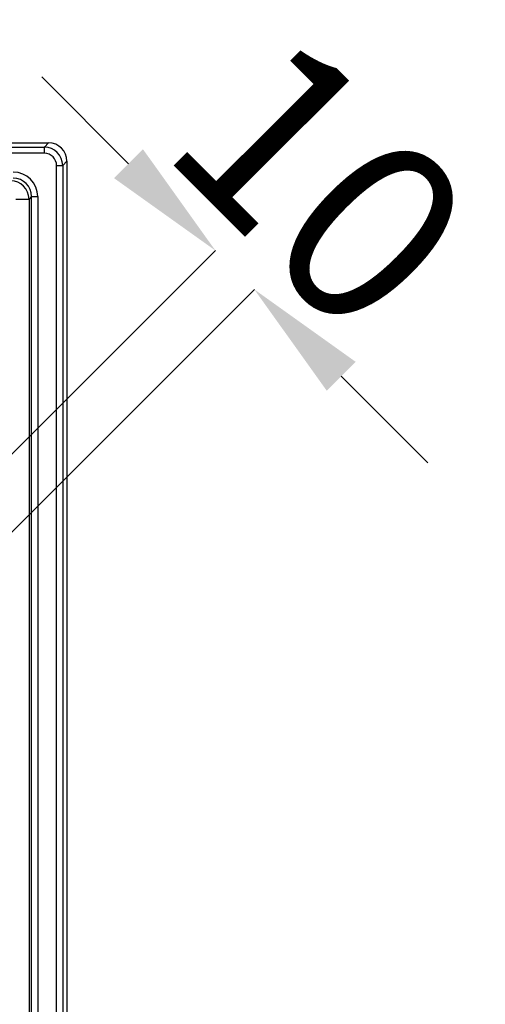
# Model space of a CAD drawing. Units: millimetres. Extents: x 2405 to 6223, y 732 to 5329.
# Drawn here: x 5216 to 5292, y 3483 to 3644 of the extents above; entities that cross this region are included whole.
import ezdxf

# ---------------------------------------------------------------- set-up
doc = ezdxf.new("R2010")
doc.units = ezdxf.units.MM
doc.header["$LTSCALE"] = 2
doc.header["$PDSIZE"] = -1
doc.layers.add('DIMENSION', color=3, linetype='Continuous')
doc.styles.add('SLDTEXTSTYLE2', font='TXT', dxfattribs={"width": 0.605})
doc.dimstyles.new('SLDDIMSTYLE0', dxfattribs={"dimtxt": 5, "dimasz": 5, "dimexe": 0, "dimexo": 0.0625, "dimgap": 1.25, "dimtad": 1, "dimrnd": 1e-09, "dimzin": 12, "dimdsep": 46, "dimtxsty": 'SLDTEXTSTYLE2', "dimsah": 1, "dimcen": 0.09, "dimadec": 0, "dimazin": 3, "dimtfac": 1, "dimtofl": 0, "dimtmove": 0, "dimatfit": 3, "dimfxl": 1, "dimfrac": 2, "dimtolj": 1, "dimtzin": 12, "dimarcsym": 0})

# ---------------------------------------------------------------- blocks, each defined once
blk = doc.blocks.new('*D113')
at = {"layer": 'Defpoints', "color": 0, "transparency": 16777216}
for p in [(5253.99, 3599.87), (5202.37, 3560.98), (5206.59, 3552.47)]:
    blk.add_point(p, dxfattribs=at)
at = {"layer": 'DIMENSION', "color": 0, "lineweight": -2, "transparency": 16777216}
for p, q in [((5233.49, 3620.38), (5219.34, 3634.52)), ((5204.49, 3563.1), (5247.63, 3606.23)), ((5208.71, 3554.59), (5253.99, 3599.87)), ((5268.13, 3585.73), (5282.28, 3571.59))]:
    blk.add_line(p, q, dxfattribs=at)
at = {"layer": 'DIMENSION', "color": 0, "transparency": 16777216}
for points in [[(5235.84, 3622.73), (5231.13, 3618.02), (5247.63, 3606.23)], [(5270.49, 3588.08), (5265.78, 3583.37), (5253.99, 3599.87)]]:
    blk.add_solid(points, dxfattribs=at)
at = {"layer": 'DIMENSION', "color": 0, "transparency": 16777216, "insert": (5275.56, 3627.8), "char_height": 30, "attachment_point": 2, "rotation": 315, "style": 'SLDTEXTSTYLE2'}
blk.add_mtext('\\A1;10', dxfattribs=at)

msp = doc.modelspace()

# ---------------------------------------------------------------- linework, layer by layer
at = {"layer": 'DIMENSION', "color": 0}
for p, q in [((4924.98, 3623.78), (5220.46, 3623.78)), ((5219.76, 3623.08), (5220.46, 3623.78)), ((4925.68, 3623.08), (5219.76, 3623.08)), ((5219.76, 3622.08), (4925.68, 3622.08)), ((5219.76, 3622.08), (5219.76, 3623.08)), ((5221.75, 3326.01), (5221.75, 3620.08)), ((5221.75, 3620.08), (5222.75, 3620.08)), ((5223.45, 3620.78), (5222.75, 3620.08)), ((5222.75, 3620.08), (5222.75, 3326.01)), ((5223.45, 3620.78), (5223.45, 3325.31)), ((5215.12, 3614.59), (5217.26, 3614.59)), ((5217.69, 3615.01), (5217.26, 3614.59)), ((5217.26, 3614.59), (5217.26, 3331.5)), ((5217.69, 3331.08), (5217.69, 3615.01)), ((5217.69, 3615.01), (5218.69, 3615.01)), ((5218.69, 3615.01), (5218.69, 3331.08))]:
    msp.add_line(p, q, dxfattribs=at)
msp.add_arc((5214.26, 3614.59), 3, 0.0817, 89.9183, dxfattribs=at)
for centre, major_axis, ratio, start_param, end_param in [((5220.45, 3620.78), (2.12, 2.12), 0.998783, 5.498396, 7.067974), ((5219.75, 3620.08), (2.12, 2.12), 0.999593, 5.498396, 7.067974), ((5219.75, 3620.08), (1.42, 1.42), 0.998783, 5.498396, 7.067974), ((5214.68, 3615.01), (-2.83, -2.83), 0.998783, 2.356803, 3.926382), ((5214.68, 3615.01), (2.13, 2.13), 0.997973, 5.498396, 7.067974)]:
    msp.add_ellipse(centre, major_axis=major_axis, ratio=ratio, start_param=start_param, end_param=end_param, dxfattribs=at)

# ---------------------------------------------------------------- dimensions: what is measured, and where the dimension line sits
at = {"layer": 'DIMENSION', "color": 175, "true_color": 0x4554a5}
dim = msp.add_linear_dim(base=(5253.99, 3599.87), p1=(5202.37, 3560.98), p2=(5206.59, 3552.47), angle=315, text='10', dimstyle='SLDDIMSTYLE0', override={"dimtxt": 30, "dimasz": 20, "dimexo": 3, "dimgap": 5, "dimdec": 0}, dxfattribs=at)
dim.commit()
dim.dimension.update_dxf_attribs({"geometry": '*D113', "text_midpoint": (5250.81, 3603.05), "dimtype": 160})

doc.saveas('drawing.dxf')
